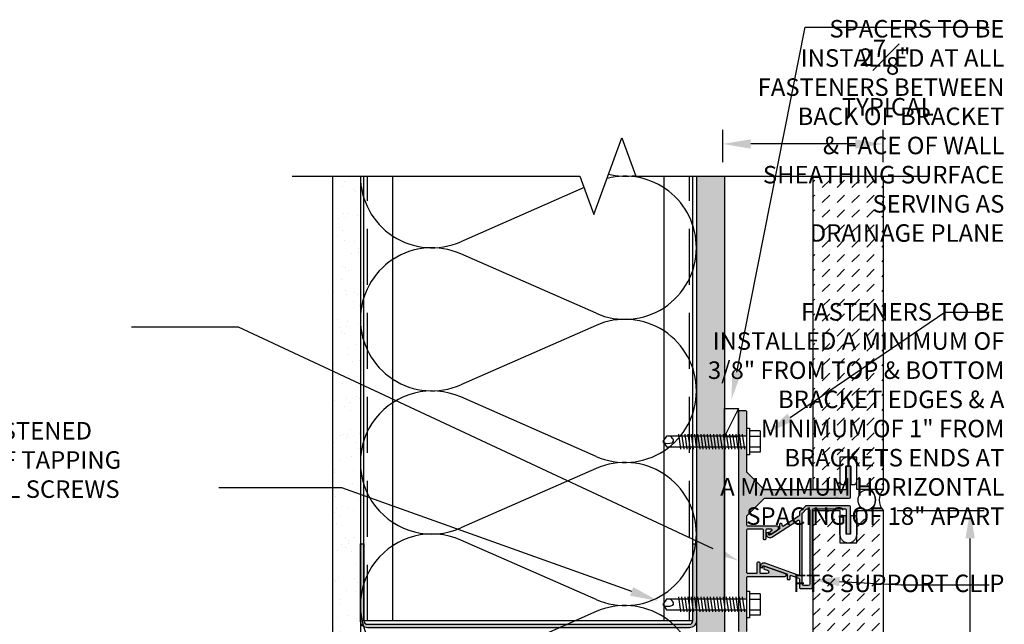
# Model space of a CAD drawing. Units: inches. Extents: x -242 to 194, y 4 to 443.
# Drawn here: x 14 to 32, y 117 to 128 of the extents above; entities that cross this region are included whole.
import ezdxf
from ezdxf import colors
from ezdxf.entities.mleader import LeaderData, LeaderLine
from ezdxf.math import Vec2, Vec3

# ---------------------------------------------------------------- set-up
doc = ezdxf.new("R2010")
doc.units = ezdxf.units.IN
doc.header["$LTSCALE"] = 8
doc.header["$MEASUREMENT"] = 0
doc.linetypes.add('CENTER2', pattern=[1.125, 0.75, -0.125, 0.125, -0.125])
doc.linetypes.add('HIDDEN', pattern=[0.375, 0.25, -0.125])
for name, color, linetype in [('13-DIMS', 2, 'Continuous'), ('BACKER_ROD', 241, 'Continuous'), ('FASTENERS', 3, 'Continuous'), ('FTS_BRACKET', 5, 'Continuous'), ('FTS_CUSHION', 171, 'Continuous'), ('FTS_SHIM', 171, 'Continuous'), ('INSULATION', 241, 'Continuous'), ('NOTES', 7, 'Continuous'), ('SEALANT', 1, 'Continuous'), ('Section_Line', 7, 'Continuous'), ('SHEATHING', 1, 'Continuous'), ('STRUCTURE', 7, 'Continuous'), ('VENEER_PANEL', 1, 'Continuous')]:
    doc.layers.add(name, color=color, linetype=linetype)
doc.layers.add('HATCH', color=3, linetype='Continuous', lineweight=0)
doc.styles.add('TEXT', font='archstyl.shx')
doc.dimstyles.new('DIM-PS$0', dxfattribs={"dimscale": 0, "dimtxt": 0.125, "dimasz": 0.125, "dimexe": 0.125, "dimexo": 0.0625, "dimgap": 0.09375, "dimtad": 1, "dimdec": 5, "dimrnd": 0.03125, "dimzin": 3, "dimdsep": 46, "dimlunit": 4, "dimtxsty": 'TEXT', "dimcen": 0.03125, "dimadec": 1, "dimazin": 0, "dimtfac": 1, "dimtdec": 5, "dimtix": 1, "dimtofl": 0, "dimtmove": 2, "dimatfit": 3, "dimfxl": 1, "dimfrac": 1, "dimtolj": 1, "dimtzin": 0, "dimarcsym": 0})

# ---------------------------------------------------------------- blocks, each defined once
blk = doc.blocks.new('*D33')
at = {"layer": '13-DIMS', "color": 0, "lineweight": -2, "transparency": 16777216}
for p, q in [((29.771, 119.083), (31.323, 119.083)), ((31.073, 111.583), (31.073, 118.583)), ((29.771, 111.083), (31.323, 111.083))]:
    blk.add_line(p, q, dxfattribs=at)
at = {"layer": '13-DIMS', "color": 0, "transparency": 16777216}
for points in [[(30.989, 118.583), (31.156, 118.583), (31.073, 119.083)], [(30.989, 111.583), (31.156, 111.583), (31.073, 111.083)]]:
    blk.add_solid(points, dxfattribs=at)
at = {"layer": 'Defpoints', "color": 0, "transparency": 16777216}
for p in [(29.521, 119.083), (31.073, 119.083), (29.521, 111.083)]:
    blk.add_point(p, dxfattribs=at)
at = {"layer": '13-DIMS', "color": 0, "transparency": 16777216, "insert": (30.252, 114.451), "char_height": 0.3125, "attachment_point": 5, "rotation": 90, "style": 'TEXT'}
blk.add_mtext('\\A1;VARIES PER \\P COURSING', dxfattribs=at)
blk = doc.blocks.new('*D48')
at = {"layer": '13-DIMS', "color": 0, "lineweight": -2, "transparency": 16777216}
for p, q in [((26.653, 125.301), (26.653, 125.876)), ((29.521, 125.301), (29.521, 125.876)), ((29.021, 125.626), (27.153, 125.626))]:
    blk.add_line(p, q, dxfattribs=at)
at = {"layer": '13-DIMS', "color": 0, "transparency": 16777216}
for points in [[(27.153, 125.709), (27.153, 125.542), (26.653, 125.626)], [(29.021, 125.709), (29.021, 125.542), (29.521, 125.626)]]:
    blk.add_solid(points, dxfattribs=at)
at = {"layer": 'Defpoints', "color": 0, "transparency": 16777216}
for p in [(26.653, 125.626), (26.653, 125.051), (29.521, 125.051)]:
    blk.add_point(p, dxfattribs=at)
at = {"layer": '13-DIMS', "color": 0, "transparency": 16777216, "insert": (29.552, 126.811), "char_height": 0.3125, "attachment_point": 5, "style": 'TEXT'}
blk.add_mtext('\\A1;2{\\H1.000000x;\\S7#8;}" \\P TYPICAL', dxfattribs=at)
blk = doc.blocks.new('1.5_Inch_Metal_Screw')
at = {"layer": 'FASTENERS'}
for p, q in [((0, 1.5), (-0.095, 1.437)), ((-0.095, 1.437), (-0.095, 0)), ((0.095, 1.437), (0, 1.5)), ((0.095, 0), (0.095, 1.437)), ((-0.133, 1.178), (0.133, 1.216)), ((-0.133, 1.121), (0.133, 1.159)), ((-0.133, 1.064), (0.133, 1.102)), ((-0.133, 1.007), (0.133, 1.045)), ((-0.133, 0.95), (0.133, 0.988)), ((-0.133, 0.893), (0.133, 0.931)), ((-0.133, 0.836), (0.133, 0.874)), ((-0.133, 0.779), (0.133, 0.817)), ((-0.133, 0.722), (0.133, 0.76)), ((-0.133, 0.665), (0.133, 0.703)), ((-0.133, 0.608), (0.133, 0.646)), ((-0.133, 0.551), (0.133, 0.589)), ((-0.133, 0.494), (0.133, 0.532)), ((-0.133, 0.437), (0.133, 0.475)), ((-0.133, 0.38), (0.133, 0.418)), ((-0.133, 0.323), (0.133, 0.361)), ((-0.133, 0.266), (0.133, 0.304)), ((-0.133, 0.209), (0.133, 0.247)), ((-0.133, 0.152), (0.133, 0.19)), ((-0.237, -0.047), (-0.237, 0)), ((-0.237, 0), (0.237, 0)), ((-0.133, 0.095), (0.133, 0.133)), ((-0.133, 0.038), (0.133, 0.076)), ((0.237, 0), (0.237, -0.047)), ((0.237, -0.047), (-0.237, -0.047)), ((-0.19, -0.238), (-0.19, -0.047)), ((-0.095, -0.047), (-0.095, -0.238)), ((0.095, -0.047), (0.095, -0.238)), ((0.19, -0.238), (0.19, -0.047)), ((0.19, -0.238), (-0.19, -0.238))]:
    blk.add_line(p, q, dxfattribs=at)
for centre, radius, start, end in [((0.176, 1.41), 0.209, 158.4273, 200.5496), ((0.019, 1.352), 0.0423, 200.5488, 301.4629), ((-0.058, 1.485), 0.196, 300.5913, 321.4657)]:
    blk.add_arc(centre, radius, start, end, dxfattribs=at)

msp = doc.modelspace()

# ---------------------------------------------------------------- hatches: boundary and pattern name
at = {"layer": 'HATCH'}
h = msp.add_hatch(dxfattribs=at)
h.set_pattern_fill('AR-SAND', color=256, scale=0.25)
h.paths.add_polyline_path([(20.18398, 125.050785), (19.68398, 125.050785), (19.68398, 121.57049), (20.18398, 121.337102)])
h.paths.add_polyline_path([(20.18398, 121.337102), (19.68398, 121.57049), (19.68398, 119.489772), (19.849399, 119.489772), (20.18398, 119.370091)])
h.paths.add_polyline_path([(20.18398, 119.370091), (19.849399, 119.489772), (19.68398, 119.489772), (19.68398, 110.425785), (24.577666, 110.425785), (24.577666, 110.925785), (20.30898, 110.925785), (20.18398, 110.925785)])
h = msp.add_hatch(dxfattribs=at)
h.set_pattern_fill('DOTS', color=256, scale=1.5, style=2)
h.paths.add_polyline_path([(26.68398, 125.050785), (26.18398, 125.050785), (26.18398, 123.812543, -0.007705037), (26.184586, 123.773174, -0.007705037), (26.18398, 123.733805), (26.18398, 121.257323, -0.007705037), (26.184586, 121.217953, -0.007705037), (26.18398, 121.178584), (26.18398, 120.407519), (26.68398, 120.407519)])
h.paths.add_polyline_path([(26.68398, 114.569979), (26.18398, 114.569979), (26.18398, 113.59166, -0.007705037), (26.184586, 113.552291, -0.007705037), (26.18398, 113.512922), (26.18398, 112.366879), (26.68398, 112.366879)])
h.paths.add_polyline_path([(26.68398, 112.176879), (26.18398, 112.176879), (26.18398, 111.050785), (26.18398, 110.925785), (26.68398, 110.925785)])
h.paths.add_polyline_path([(26.584534, 117.310849), (26.527509, 117.310849), (26.500304, 117.500849), (26.557416, 117.500849)])
h.paths.add_polyline_path([(26.47052, 117.310849), (26.413513, 117.310849), (26.386395, 117.500849), (26.443402, 117.500849)])
h.paths.add_polyline_path([(26.443402, 117.500849), (26.500304, 117.500849), (26.527509, 117.310849), (26.47052, 117.310849)])
h.paths.add_polyline_path([(26.641541, 117.310849), (26.584534, 117.310849), (26.557416, 117.500849), (26.614423, 117.500849)])
h.paths.add_polyline_path([(26.356506, 117.310849), (26.2995, 117.310849), (26.272382, 117.500849), (26.329388, 117.500849)])
h.paths.add_polyline_path([(26.2995, 117.310849), (26.242493, 117.310849), (26.215375, 117.500849), (26.272382, 117.500849)])
edge = h.paths.add_edge_path()
edge.add_line((26.18398, 117.500849), (26.215375, 117.500849))
edge.add_line((26.215375, 117.500849), (26.242493, 117.310849))
edge.add_line((26.242493, 117.310849), (26.185486, 117.310849))
edge.add_line((26.185486, 117.310849), (26.18398, 117.321403))
edge.add_line((26.18398, 117.321403), (26.18398, 116.146881))
edge.add_arc((24.906976, 116.107512), 1.27761, -1.7658294, 1.7658294, ccw=False)
edge.add_line((26.18398, 116.068143), (26.18398, 114.649891))
edge.add_line((26.18398, 114.649891), (26.68398, 114.649891))
edge.add_line((26.68398, 114.649891), (26.68398, 117.310849))
edge.add_line((26.68398, 117.310849), (26.641541, 117.310849))
edge.add_line((26.641541, 117.310849), (26.614423, 117.500849))
edge.add_line((26.614423, 117.500849), (26.671429, 117.500849))
edge.add_line((26.671429, 117.500849), (26.68398, 117.412917))
edge.add_line((26.68398, 117.412917), (26.68398, 120.407519))
edge.add_line((26.68398, 120.407519), (26.18398, 120.407519))
edge.add_line((26.18398, 120.407519), (26.18398, 118.702102))
edge.add_arc((24.906976, 118.662733), 1.27761, -1.7658294, 1.7658294, ccw=False)
edge.add_line((26.18398, 118.623363), (26.18398, 117.500849))
h = msp.add_hatch(dxfattribs=at)
h.set_pattern_fill('DASH', color=256, scale=1.5, angle=45)
h.set_pattern_definition([(45, (154.1199, 23.28816), (3e-17, 0.26516504), [0.1875, -0.1875])])
h.paths.add_polyline_path([(29.52148, 125.050785), (28.27148, 125.050785), (28.27148, 119.458132), (28.74648, 119.458132), (28.74648, 120.035818), (29.04648, 120.035818), (29.04648, 119.458132), (29.52148, 119.458132)])
h = msp.add_hatch(color=256, dxfattribs=at)
h.dxf.hatch_style = 2
h.paths.add_polyline_path([(27.069001, 120.862972), (26.949001, 120.862972, 0.414213562), (26.934001, 120.847972), (26.934001, 120.407519), (27.08398, 120.407519), (27.08398, 120.549976), (27.084001, 120.847971, 0.414234513)])
h.paths.add_polyline_path([(28.93398, 119.861572, 0.414213562), (28.91898, 119.876572), (28.87398, 119.876572, 0.414213562), (28.85898, 119.861572), (28.85898, 119.466572, -0.414213562), (28.84398, 119.451572), (27.401614, 119.451572, -0.198912367), (27.391008, 119.455965), (27.088394, 119.758579, -0.198912367), (27.084001, 119.769185), (27.084001, 120.075001), (27.08398, 120.075001), (27.08398, 120.217519), (26.934001, 120.217519), (26.934001, 117.500849), (27.08398, 117.500849), (27.08398, 117.643306), (27.084001, 117.891577, -0.414188416), (27.099001, 117.906576), (27.76631, 117.906576, 0.842699826), (27.773994, 117.951254), (27.405138, 118.081994, 0.710364204), (27.387412, 118.059898, 0.479769898), (27.395116, 118.037803), (27.454387, 118.016795, -0.842699826), (27.44403, 117.956576), (27.335127, 117.956576, -0.414213562), (27.320127, 117.971576), (27.320127, 118.143854, 0.414213562), (27.305127, 118.158854), (27.280127, 118.158854, 0.414213562), (27.265127, 118.143854), (27.265127, 117.971576, -0.414213562), (27.250127, 117.956576), (27.099001, 117.956576, -0.414213562), (27.084001, 117.971576), (27.084001, 118.738447, -0.414213562), (27.099001, 118.753447), (27.359037, 118.753447, -0.414213562), (27.374037, 118.738447), (27.374037, 118.578405, 0.414213562), (27.389037, 118.563405), (27.414037, 118.563405, 0.414213562), (27.429037, 118.578405), (27.429037, 118.738447, -0.414213562), (27.444037, 118.753447), (27.513229, 118.753447, -0.74786578), (27.524073, 118.716642), (27.500904, 118.701691, 0.254739879), (27.494037, 118.689088), (27.494037, 118.671236, 0.593955873), (27.51717, 118.658632), (27.630353, 118.731668, 0.254739879), (27.648665, 118.765278), (27.648665, 118.788447, 0.414213562), (27.633665, 118.803447), (27.099001, 118.803447, -0.414213562), (27.084001, 118.818447), (27.084001, 118.983959, -0.198912367), (27.088394, 118.994565), (27.391008, 119.297179, -0.198912367), (27.401614, 119.301572), (28.67398, 119.301572), (28.68398, 119.311572), (28.69398, 119.301572), (28.91898, 119.301572, 0.414213562), (28.93398, 119.316572)])
h.paths.add_polyline_path([(27.084001, 117.168331), (27.08398, 117.168331), (27.08398, 117.310849), (26.934001, 117.310849), (26.934001, 116.921576, 0.414213562), (26.949001, 116.906576), (27.069001, 116.906576, 0.414213562), (27.084001, 116.921576)])
h = msp.add_hatch(color=256, dxfattribs=at)
h.dxf.hatch_style = 2
edge = h.paths.add_edge_path()
edge.add_arc((28.91898, 119.149691), 0.015, 0, 90)
edge.add_line((28.91898, 119.164691), (28.139827, 119.164691))
edge.add_arc((28.139827, 119.149691), 0.015, 90, 135)
edge.add_line((28.129221, 119.160298), (28.027074, 119.058151))
edge.add_arc((28.03768, 119.047544), 0.015, 135, 180)
edge.add_line((28.02268, 119.047544), (28.02268, 118.991125))
edge.add_arc((28.00768, 118.991125), 0.015, -57.1662284, 0, ccw=False)
edge.add_line((28.015813, 118.978521), (27.739713, 118.800356))
edge.add_arc((27.73158, 118.81296), 0.015, 180, 302.8337716, ccw=False)
edge.add_line((27.71658, 118.81296), (27.71658, 118.835864))
edge.add_arc((27.70158, 118.835864), 0.015, 360, 450)
edge.add_line((27.70158, 118.850864), (27.68158, 118.850864))
edge.add_arc((27.68158, 118.835864), 0.015, 90, 180)
edge.add_line((27.66658, 118.835864), (27.66658, 118.761336))
edge.add_arc((27.65158, 118.761336), 0.015, -57.1662284, 0, ccw=False)
edge.add_line((27.659713, 118.748733), (27.499627, 118.645431))
edge.add_arc((27.490952, 118.658875), 0.016, 180, 302.8337716, ccw=False)
edge.add_line((27.474952, 118.658875), (27.474952, 118.683582))
edge.add_arc((27.468952, 118.683582), 0.006, 360, 469.5250532)
edge.add_line((27.466946, 118.689237), (27.444938, 118.681433))
edge.add_arc((27.449952, 118.667296), 0.015, 109.5250532, 180)
edge.add_line((27.434952, 118.667296), (27.434952, 118.657986))
edge.add_arc((27.496952, 118.657986), 0.062, 180, 302.8337716)
edge.add_line((27.530568, 118.605891), (27.999547, 118.908518))
edge.add_arc((28.00768, 118.895915), 0.015, 0, 122.8337716, ccw=False)
edge.add_line((28.02268, 118.895915), (28.02268, 117.943719))
edge.add_arc((28.00768, 117.943719), 0.015, 250.4749468, 360, ccw=False)
edge.add_line((28.002667, 117.929582), (27.408763, 118.140186))
edge.add_arc((27.388042, 118.081751), 0.062, 70.4749468, 180)
edge.add_line((27.326042, 118.081751), (27.326042, 118.078259))
edge.add_arc((27.341042, 118.078259), 0.015, 180, 250.4749468)
edge.add_line((27.336029, 118.064121), (27.358036, 118.056317))
edge.add_arc((27.360042, 118.061972), 0.006, 250.4749468, 360)
edge.add_line((27.366042, 118.061972), (27.366042, 118.079635))
edge.add_arc((27.382042, 118.079635), 0.016, 70.4749468, 180, ccw=False)
edge.add_line((27.387389, 118.094715), (27.796471, 117.94965))
edge.add_arc((27.791458, 117.935513), 0.015, 0, 70.4749468, ccw=False)
edge.add_line((27.806458, 117.935513), (27.806458, 117.863378))
edge.add_arc((27.821458, 117.863378), 0.015, 180, 270)
edge.add_line((27.821458, 117.848378), (27.841458, 117.848378))
edge.add_arc((27.841458, 117.863378), 0.015, 270, 360)
edge.add_line((27.856458, 117.863378), (27.856458, 117.907144))
edge.add_arc((27.871458, 117.907144), 0.015, 70.4749468, 180, ccw=False)
edge.add_line((27.876471, 117.921281), (28.012693, 117.872975))
edge.add_arc((28.00768, 117.858838), 0.015, 0, 70.4749468, ccw=False)
edge.add_line((28.02268, 117.858838), (28.02268, 117.707191))
edge.add_arc((28.03768, 117.707191), 0.015, 180, 270)
edge.add_line((28.03768, 117.692191), (28.24468, 117.692191))
edge.add_arc((28.24468, 117.707191), 0.015, 270, 360)
edge.add_line((28.25968, 117.707191), (28.25968, 118.380941))
edge.add_line((28.25968, 118.380941), (28.24968, 118.390941))
edge.add_line((28.24968, 118.390941), (28.25968, 118.400941))
edge.add_line((28.25968, 118.400941), (28.25968, 119.099691))
edge.add_arc((28.27468, 119.099691), 0.015, 90, 180, ccw=False)
edge.add_line((28.27468, 119.114691), (28.84398, 119.114691))
edge.add_arc((28.84398, 119.099691), 0.015, 0, 90, ccw=False)
edge.add_line((28.85898, 119.099691), (28.85898, 118.679691))
edge.add_arc((28.87398, 118.679691), 0.015, 180, 270)
edge.add_line((28.87398, 118.664691), (28.91898, 118.664691))
edge.add_arc((28.91898, 118.679691), 0.015, 270, 360)
edge.add_line((28.93398, 118.679691), (28.93398, 119.149691))
edge = h.paths.add_edge_path()
edge.add_arc((28.10368, 117.773191), 0.031, 180, 270)
edge.add_line((28.10368, 117.742191), (28.17868, 117.742191))
edge.add_arc((28.17868, 117.773191), 0.031, 270, 360)
edge.add_line((28.20968, 117.773191), (28.20968, 119.083691))
edge.add_arc((28.17868, 119.083691), 0.031, 0, 90)
edge.add_line((28.17868, 119.114691), (28.167165, 119.114691))
edge.add_arc((28.167165, 119.083691), 0.031, 90, 135)
edge.add_line((28.145245, 119.105612), (28.08176, 119.042126))
edge.add_arc((28.10368, 119.020206), 0.031, 135, 180)
edge.add_line((28.07268, 119.020206), (28.07268, 117.773191))
h = msp.add_hatch(dxfattribs=at)
h.set_pattern_fill('DASH', color=256, scale=1.5, angle=45)
h.set_pattern_definition([(45, (197.69873, 31.28816), (3e-17, 0.26516504), [0.1875, -0.1875])])
h.paths.add_polyline_path([(28.74648, 118.505445), (29.04648, 118.505445), (29.04648, 119.083132), (29.52148, 119.083132), (29.52148, 111.458132), (29.04648, 111.458132), (29.04648, 112.035818), (28.74648, 112.035818), (28.74648, 111.458132), (28.27148, 111.458132), (28.27148, 119.083132), (28.74648, 119.083132)])
h = msp.add_hatch(color=256, dxfattribs=at)
h.dxf.hatch_style = 1
edge = h.paths.add_edge_path()
edge.add_line((20.18398, 117.113285), (20.18398, 118.488285))
edge.add_line((20.18398, 118.488285), (20.24648, 118.488285))
edge.add_line((20.24648, 118.488285), (20.24648, 117.113285))
edge.add_arc((20.30898, 117.113285), 0.0625, 180, 270)
edge.add_line((20.30898, 117.050785), (26.05898, 117.050785))
edge.add_arc((26.05898, 117.113285), 0.0625, 270, 360)
edge.add_line((26.12148, 117.113285), (26.12148, 118.488285))
edge.add_line((26.12148, 118.488285), (26.18398, 118.488285))
edge.add_line((26.18398, 118.488285), (26.18398, 117.113285))
edge.add_arc((26.05898, 117.113285), 0.125, -90, 0, ccw=False)
edge.add_line((26.05898, 116.988285), (20.30898, 116.988285))
edge.add_arc((20.30898, 117.113285), 0.125, 180, 270, ccw=False)

# ---------------------------------------------------------------- linework, layer by layer
at = {"layer": 'BACKER_ROD'}
msp.add_ellipse((29.224958, 119.270632), major_axis=(0, 0.179804), ratio=0.86398767, start_param=-4.71238898, end_param=1.570796327, dxfattribs=at)
at = {"layer": 'FTS_BRACKET', "lineweight": -3}
msp.add_lwpolyline([(27.084001, 116.921576), (27.084001, 117.891576, -0.414213562), (27.099001, 117.906576), (27.76631, 117.906576, 0.842699826), (27.773994, 117.951254), (27.405138, 118.081994, 0.517889545), (27.385127, 118.067856), (27.385127, 118.051941, 0.317618931), (27.395116, 118.037803), (27.454387, 118.016795, -0.842699826), (27.44403, 117.956576), (27.335127, 117.956576, -0.414213562), (27.320127, 117.971576), (27.320127, 118.143854, 0.414213562), (27.305127, 118.158854), (27.280127, 118.158854, 0.414213562), (27.265127, 118.143854), (27.265127, 117.971576, -0.414213562), (27.250127, 117.956576), (27.099001, 117.956576, -0.414213562), (27.084001, 117.971576), (27.084001, 118.738447, -0.414213562), (27.099001, 118.753447), (27.359037, 118.753447, -0.414213562), (27.374037, 118.738447), (27.374037, 118.578405, 0.414213562), (27.389037, 118.563405), (27.414037, 118.563405, 0.414213562), (27.429037, 118.578405), (27.429037, 118.738447, -0.414213562), (27.444037, 118.753447), (27.513229, 118.753447, -0.74786578), (27.524073, 118.716642), (27.500904, 118.701691, 0.254739879), (27.494037, 118.689088), (27.494037, 118.671236, 0.593955873), (27.51717, 118.658632), (27.630353, 118.731668, 0.254739879), (27.648665, 118.765278), (27.648665, 118.788447, 0.414213562), (27.633665, 118.803447), (27.099001, 118.803447, -0.414213562), (27.084001, 118.818447), (27.084001, 118.983959, -0.198912367), (27.088394, 118.994565), (27.391008, 119.297179, -0.198912367), (27.401614, 119.301572), (28.67398, 119.301572), (28.68398, 119.311572), (28.69398, 119.301572), (28.91898, 119.301572, 0.414213562), (28.93398, 119.316572), (28.93398, 119.861572, 0.414213562), (28.91898, 119.876572), (28.87398, 119.876572, 0.414213562), (28.85898, 119.861572), (28.85898, 119.466572, -0.414213562), (28.84398, 119.451572), (27.401614, 119.451572, -0.198912367), (27.391008, 119.455965), (27.088394, 119.758579, -0.198912367), (27.084001, 119.769185), (27.084001, 120.847972, 0.414213562), (27.069001, 120.862972), (26.949001, 120.862972, 0.414213562), (26.934001, 120.847972), (26.934001, 116.921576, 0.414213562)], format="xyb", dxfattribs=at)
for points in [[(28.93398, 119.149691, 0.414213562), (28.91898, 119.164691), (28.139827, 119.164691, 0.198912367), (28.129221, 119.160298), (28.027074, 119.058151, 0.198912367), (28.02268, 119.047544), (28.02268, 118.991125, -0.254739879), (28.015813, 118.978521), (27.739713, 118.800356, -0.593955873), (27.71658, 118.81296), (27.71658, 118.835864, 0.414213562), (27.70158, 118.850864), (27.68158, 118.850864, 0.414213562), (27.66658, 118.835864), (27.66658, 118.761336, -0.254739879), (27.659713, 118.748733), (27.499627, 118.645431, -0.593955873), (27.474952, 118.658875), (27.474952, 118.683582, 0.517935954), (27.466946, 118.689237), (27.444938, 118.681433, 0.317578647), (27.434952, 118.667296), (27.434952, 118.657986, 0.593955873), (27.530568, 118.605891), (27.999547, 118.908518, -0.593955873), (28.02268, 118.895915), (28.02268, 117.943719, -0.517935954), (28.002667, 117.929582), (27.408763, 118.140186, 0.517935954), (27.326042, 118.081751), (27.326042, 118.078259, 0.317578647), (27.336029, 118.064121), (27.358036, 118.056317, 0.517935954), (27.366042, 118.061972), (27.366042, 118.079635, -0.517935954), (27.387389, 118.094715), (27.796471, 117.94965, -0.317578647), (27.806458, 117.935513), (27.806458, 117.863378, 0.414213562), (27.821458, 117.848378), (27.841458, 117.848378, 0.414213562), (27.856458, 117.863378), (27.856458, 117.907144, -0.517935954), (27.876471, 117.921281), (28.012693, 117.872975, -0.317578647), (28.02268, 117.858838), (28.02268, 117.707191, 0.414213562), (28.03768, 117.692191), (28.24468, 117.692191, 0.414213562), (28.25968, 117.707191), (28.25968, 118.380941), (28.24968, 118.390941), (28.25968, 118.400941), (28.25968, 119.099691, -0.414213562), (28.27468, 119.114691), (28.84398, 119.114691, -0.414213562), (28.85898, 119.099691), (28.85898, 118.679691, 0.414213562), (28.87398, 118.664691), (28.91898, 118.664691, 0.414213562), (28.93398, 118.679691)], [(28.10368, 117.742191, -0.414213562), (28.07268, 117.773191), (28.07268, 119.020206, -0.198912367), (28.08176, 119.042126), (28.145245, 119.105612, -0.198912367), (28.167165, 119.114691), (28.17868, 119.114691, -0.414213562), (28.20968, 119.083691), (28.20968, 117.773191, -0.414213562), (28.17868, 117.742191)]]:
    msp.add_lwpolyline(points, format="xyb", close=True, dxfattribs=at)
at = {"layer": 'FTS_CUSHION', "linetype": 'CENTER2'}
for points in [[(28.99648, 119.545818, 0.414213562), (29.04648, 119.595818), (29.04648, 119.885818, 1), (28.74648, 119.885818), (28.74648, 119.595818, 0.414213562), (28.79648, 119.545818), (28.85148, 119.545818), (28.85148, 119.866572, -0.414213562), (28.86148, 119.876572), (28.93148, 119.876572, -0.414213562), (28.94148, 119.866572), (28.94148, 119.545818)], [(28.99648, 118.995445, -0.414213562), (29.04648, 118.945445), (29.04648, 118.655445, -1), (28.74648, 118.655445), (28.74648, 118.945445, -0.414213562), (28.79648, 118.995445), (28.85148, 118.995445), (28.85148, 118.674691, 0.414213562), (28.86148, 118.664691), (28.93148, 118.664691, 0.414213562), (28.94148, 118.674691), (28.94148, 118.995445)]]:
    msp.add_lwpolyline(points, format="xyb", close=True, dxfattribs=at)
at = {"layer": 'FTS_SHIM'}
msp.add_lwpolyline([(26.93398, 120.40471), (26.93398, 117.49804), (26.68398, 117.49804), (26.68398, 120.40471), (26.93398, 120.40471), (26.93398, 120.90471), (26.68398, 120.40471), (26.68398, 120.90471), (26.93398, 120.90471)], dxfattribs=at)
at = {"layer": 'INSULATION'}
for p, q in [((24.1766, 124.847798), (21.975342, 123.881021)), ((24.393224, 122.603411), (21.975342, 123.665328)), ((24.393224, 122.387717), (21.975342, 121.3258)), ((24.393224, 120.04819), (21.975342, 121.110107)), ((24.393224, 119.832496), (21.975342, 118.770579)), ((24.393224, 117.492969), (21.975342, 118.554886)), ((24.393224, 117.277275), (21.975342, 116.215358))]:
    msp.add_line(p, q, dxfattribs=at)
for centre, radius, start, end in [((21.46159, 125.050785), 1.27761, 180, 293.7107523), ((23.429177, 124.368154), 0.745197, 66.2892477, 66.3539491), ((24.906976, 123.773174), 1.27761, 0, 104.4581084), ((24.906976, 126.328395), 1.27761, 256.7903518, 278.5770742), ((21.46159, 122.495564), 1.27761, 66.2892477, 180), ((24.906976, 123.773174), 1.27761, 246.2892477, 0), ((21.46159, 122.495564), 1.27761, 180, 293.7107523), ((24.906976, 121.217953), 1.27761, 360, 113.7107523), ((21.46159, 119.940343), 1.27761, 66.2892477, 293.7107523), ((24.906976, 121.217953), 1.27761, 246.2892477, 0), ((24.906976, 118.662733), 1.27761, 360, 113.7107523), ((21.46159, 117.385122), 1.27761, 66.2892477, 293.7107523), ((24.906976, 118.662733), 1.27761, 246.2892477, 0), ((24.906976, 116.107512), 1.27761, 360, 113.7107523)]:
    msp.add_arc(centre, radius, start, end, dxfattribs=at)
at = {"layer": 'SEALANT'}
for centre, start, end in [((29.098332, 119.270632), 318.3212485, 41.6787515), ((29.732082, 119.270632), 138.3212485, 221.6787515)]:
    msp.add_arc(centre, 0.281975, start, end, dxfattribs=at)
at = {"layer": 'Section_Line', "linetype": 'Continuous'}
msp.add_lwpolyline([(18.965857, 125.050785), (24.10273, 125.050785), (24.35273, 124.363915), (24.85273, 125.737654), (25.10273, 125.050785), (30.316137, 125.050785)], dxfattribs=at)
at = {"layer": 'SHEATHING'}
for p, q in [((19.68398, 125.050785), (19.68398, 110.425785)), ((26.68398, 125.050785), (26.68398, 114.649891))]:
    msp.add_line(p, q, dxfattribs=at)
at = {"layer": 'STRUCTURE'}
for p, q in [((20.18398, 125.050785), (20.18398, 110.925785)), ((20.24648, 117.113285), (20.24648, 125.050785)), ((20.762105, 117.113285), (20.762105, 125.050785)), ((25.605855, 117.113285), (25.605855, 125.050785)), ((26.12148, 117.113285), (26.12148, 125.050785)), ((26.18398, 125.050785), (26.18398, 110.925785)), ((26.12148, 117.113285), (20.24648, 117.113285))]:
    msp.add_line(p, q, dxfattribs=at)
at = {"layer": 'STRUCTURE', "linetype": 'HIDDEN', "ltscale": 0.5}
for p, q in [((20.30898, 117.113285), (20.30898, 125.050785)), ((26.05898, 117.113285), (26.05898, 125.050785))]:
    msp.add_line(p, q, dxfattribs=at)
at = {"layer": 'STRUCTURE'}
msp.add_lwpolyline([(20.18398, 117.113285), (20.18398, 118.488285), (20.24648, 118.488285), (20.24648, 117.113285, 0.414213562), (20.30898, 117.050785), (26.05898, 117.050785, 0.414213562), (26.12148, 117.113285), (26.12148, 118.488285), (26.18398, 118.488285), (26.18398, 117.113285, -0.414213562), (26.05898, 116.988285), (20.30898, 116.988285, -0.414213562), (20.18398, 117.113285, -0.414213562)], format="xyb", dxfattribs=at)
at = {"layer": 'VENEER_PANEL'}
msp.add_lwpolyline([(29.52148, 125.050785), (29.52148, 119.458132), (29.04648, 119.458132), (29.04648, 120.035818), (28.74648, 120.035818), (28.74648, 119.458132), (28.27148, 119.458132), (28.27148, 125.050785)], dxfattribs=at)
msp.add_lwpolyline([(28.74648, 118.505445), (29.04648, 118.505445), (29.04648, 119.083132), (29.52148, 119.083132), (29.52148, 111.458132), (29.04648, 111.458132), (29.04648, 112.035818), (28.74648, 112.035818), (28.74648, 111.458132), (28.27148, 111.458132), (28.27148, 119.083132), (28.74648, 119.083132)], close=True, dxfattribs=at)

# ---------------------------------------------------------------- block references
at = {"layer": 'HATCH', "rotation": 90}
for p in [(27.08398, 120.312488), (27.08398, 117.405818)]:
    msp.add_blockref('1.5_Inch_Metal_Screw', p, dxfattribs=at)

# ---------------------------------------------------------------- texts
at = {"layer": 'NOTES', "char_height": 0.3125, "style": 'TEXT'}
for s, insert, attachment_point in [('\\A1;SPACERS TO BE\\PINSTALLED AT ALL\\PFASTENERS BETWEEN\\PBACK OF BRACKET\\P& FACE OF WALL\\PSHEATHING SURFACE\\PSERVING AS\\PDRAINAGE PLANE', (31.683825, 123.879751), 9), ('\\A1;FASTENERS TO BE\\PINSTALLED A MINIMUM OF\\P3/8" FROM TOP & BOTTOM\\PBRACKET EDGES & A\\PMINIMUM OF 1" FROM\\PBRACKETS ENDS AT\\PA MAXIMUM HORIZONTAL\\PSPACING OF 18" APART', (31.683825, 118.826408), 9), ('\\A1;BRACKETS TO BE FASTENED\\PTO FRAME WITH SELF TAPPING\\P#10 STAINLESS STEEL SCREWS', (9.775202, 119.30781), 7), ('FTS SUPPORT CLIP', (31.683825, 117.527917), 9)]:
    msp.add_mtext(s, dxfattribs=dict(at, insert=insert, attachment_point=attachment_point))

# ---------------------------------------------------------------- dimensions: what is measured, and where the dimension line sits
at = {"layer": '13-DIMS'}
for base, p1, p2, angle, text, picture, middle in [((26.65273, 125.625587), (29.521458, 125.050785), (26.65273, 125.050785), 180, '<> \\P TYPICAL', '*D48', (29.552064, 126.811001)), ((31.072688, 119.083132), (29.521458, 111.083132), (29.521458, 119.083132), 90, 'VARIES PER \\P COURSING', '*D33', (30.251818, 114.450669))]:
    dim = msp.add_linear_dim(base=base, p1=p1, p2=p2, angle=angle, text=text, dimstyle='DIM-PS$0', override={"dimscale": 1, "dimtxt": 0.3125, "dimasz": 0.5, "dimexe": 0.25, "dimexo": 0.25, "dimgap": 0.375}, dxfattribs=at)
    dim.commit()
    dim.dimension.update_dxf_attribs({"geometry": picture, "text_midpoint": middle, "dimtype": 160})

# ---------------------------------------------------------------- leaders
at = {"layer": 'NOTES'}
ml = msp.add_multileader_mtext('Standard', dxfattribs=at)
ml.set_content('', color=256)
ml.set_leader_properties()
ml.build(insert=Vec2(0, 0))
ml.multileader.update_dxf_attribs({"text_right_attachment_type": 6, "dogleg_length": 0.36, "arrow_head_size": 0.5})
ctx = ml.context
ctx.base_point, ctx.char_height, ctx.arrow_head_size, ctx.landing_gap_size, ctx.plane_origin = Vec3(31.412356, 127.709017), 0.18, 0.5, 0.09, Vec3(24.983965, 122.13754)
ctx.right_attachment = 6
notes = []
notes.append((ctx, [(0, (1, 1, 0), (28.127648, 127.709017), (1, 0), 3.284708, [(0, [(26.808958, 121.064523)], 0, [])])]))
ctx.mtext.insert, ctx.mtext.flow_direction = Vec3(31.502356, 127.799017), 5
ml = msp.add_multileader_mtext('Standard', dxfattribs=at)
ml.set_content('', color=256)
ml.set_leader_properties()
ml.build(insert=Vec2(0, 0))
ml.multileader.update_dxf_attribs({"text_right_attachment_type": 6, "dogleg_length": 0.36, "arrow_head_size": 0.5})
ctx = ml.context
ctx.base_point, ctx.char_height, ctx.arrow_head_size, ctx.landing_gap_size, ctx.plane_origin = Vec3(31.412356, 122.623827), 0.18, 0.5, 0.09, Vec3(24.983965, 118.29904)
ctx.right_attachment = 6
notes.append((ctx, [(0, (1, 1, 0), (30.619308, 122.623827), (1, 0), 0.793048, [(0, [(27.442487, 120.462404)], 0, [])])]))
ctx.mtext.insert, ctx.mtext.flow_direction = Vec3(31.502356, 122.713827), 5
ml = msp.add_multileader_mtext('Standard', dxfattribs=at)
ml.set_content('', color=256)
ml.set_leader_properties()
ml.build(insert=Vec2(0, 0))
ml.multileader.update_dxf_attribs({"text_right_attachment_type": 6, "dogleg_length": 0.36, "arrow_head_size": 0.5})
ctx = ml.context
ctx.base_point, ctx.char_height, ctx.arrow_head_size, ctx.landing_gap_size, ctx.plane_origin, ctx.plane_x_axis, ctx.plane_y_axis = Vec3(16.097481, 122.353546), 0.18, 0.5, 0.09, Vec3(21.200846, 126.678333), Vec3(-1, 0), Vec3(0, -1)
ctx.right_attachment = 6
notes.append((ctx, [(0, (1, 1, 0), (18.006392, 122.353546), (-1, 0), 1.908912, [(0, [(26.934001, 118.186358)], 0, [])])]))
ctx.mtext.insert, ctx.mtext.text_direction, ctx.mtext.rotation, ctx.mtext.flow_direction = Vec3(16.007481, 122.263546), Vec3(-1, 0), 3.141592654, 5
ml = msp.add_multileader_mtext('Standard', dxfattribs=at)
ml.set_content('', color=256)
ml.set_leader_properties()
ml.build(insert=Vec2(0, 0))
ml.multileader.update_dxf_attribs({"text_right_attachment_type": 6, "dogleg_length": 0.36, "arrow_head_size": 0.5})
ctx = ml.context
ctx.base_point, ctx.char_height, ctx.arrow_head_size, ctx.landing_gap_size, ctx.plane_origin, ctx.plane_x_axis, ctx.plane_y_axis = Vec3(17.656306, 119.489772), 0.18, 0.5, 0.09, Vec3(20.811109, 123.814559), Vec3(-1, 0), Vec3(0, -1)
ctx.right_attachment = 6
notes.append((ctx, [(0, (1, 1, 0), (19.849399, 119.489772), (-1, 0), 2.193093, [(0, [(25.498801, 117.46895)], 0, [])])]))
ctx.mtext.insert, ctx.mtext.text_direction, ctx.mtext.rotation, ctx.mtext.flow_direction = Vec3(17.566306, 119.399772), Vec3(-1, 0), 3.141592654, 5
ml = msp.add_multileader_mtext('Standard', dxfattribs=at)
ml.set_content('', color=256)
ml.set_leader_properties()
ml.build(insert=Vec2(0, 0))
ml.multileader.update_dxf_attribs({"text_right_attachment_type": 6, "dogleg_length": 0.36, "arrow_head_size": 0.5})
ctx = ml.context
ctx.base_point, ctx.char_height, ctx.arrow_head_size, ctx.landing_gap_size, ctx.plane_origin = Vec3(31.412356, 117.755319), 0.18, 0.5, 0.09, Vec3(24.983965, 111.733567)
ctx.right_attachment = 6
notes.append((ctx, [(0, (1, 1, 0), (29.838415, 117.755319), (1, 0), 1.57394, [(0, [(28.23981, 117.839331)], 0, [])])]))
ctx.mtext.insert, ctx.mtext.flow_direction = Vec3(31.502356, 117.845319), 5
for ctx, leaders in notes:
    for number, flags, end, landing, length, lines in leaders:
        leader = LeaderData()
        leader.index, (leader.has_last_leader_line, leader.has_dogleg_vector, leader.attachment_direction) = number, flags
        leader.last_leader_point, leader.dogleg_vector, leader.dogleg_length = Vec3(end), Vec3(landing), length
        for number, points, colour, breaks in lines:
            line = LeaderLine()
            line.index, line.vertices, line.color, line.breaks = number, Vec3.list(points), colors.encode_raw_color(colour), breaks
            leader.lines.append(line)
        ctx.leaders.append(leader)

doc.saveas('drawing.dxf')
